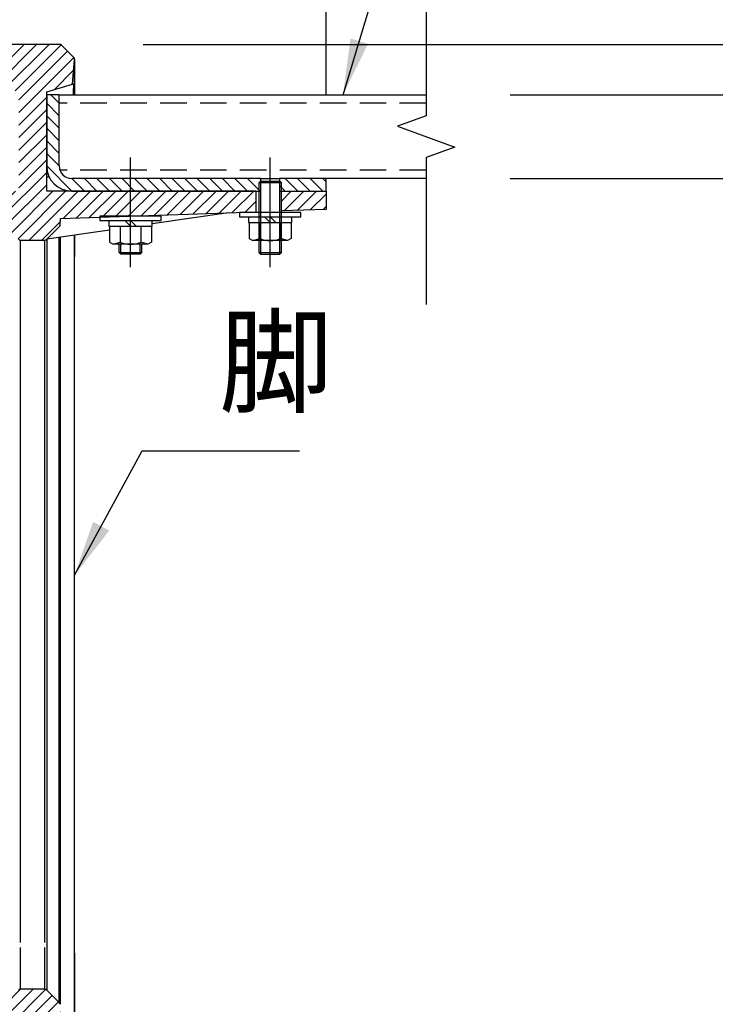
# Model space of a CAD drawing. Extents: x 0 to 8400, y 0 to 5940.
# Drawn here: x 5235 to 5733, y 1788 to 2492 of the extents above; entities that cross this region are included whole.
import ezdxf

# ---------------------------------------------------------------- set-up
doc = ezdxf.new("R2010")
doc.units = 0
doc.header["$LTSCALE"] = 6
doc.linetypes.add('CENTERX2', pattern=[101.6, 63.5, -12.7, 12.7, -12.7])
doc.linetypes.add('HIDDEN2', pattern=[4.7625, 3.175, -1.5875])
doc.layers.get('DEFPOINTS').update_dxf_attribs({"linetype": 'CONTINUOUS'})
for name, color, linetype in [('P001', 131, 'CONTINUOUS'), ('P003', 231, 'CONTINUOUS'), ('P005', 91, 'CONTINUOUS'), ('P006', 141, 'CONTINUOUS'), ('P901', 135, 'CONTINUOUS'), ('P903', 225, 'CONTINUOUS'), ('P905', 95, 'CONTINUOUS'), ('P_1CENTER', 2, 'CONTINUOUS'), ('P_2DIM', 6, 'CONTINUOUS'), ('P_3TEXT', 60, 'CONTINUOUS')]:
    doc.layers.add(name, color=color, linetype=linetype)
doc.styles.add('BIGFONT', font='simplex.shx', dxfattribs={"bigfont": 'bigfont.shx'})
doc.dimstyles.new('DIMBIGFONT$0', dxfattribs={"dimscale": 20, "dimtxt": 3, "dimasz": 2, "dimexe": 1.5, "dimexo": 3, "dimgap": 0.75, "dimtad": 1, "dimdec": 1, "dimdsep": 46, "dimtxsty": 'BIGFONT', "dimsah": 1, "dimcen": 0, "dimclrt": 230, "dimadec": 1, "dimazin": 2, "dimtfac": 0.6, "dimtdec": 1, "dimtofl": 0, "dimtmove": 2, "dimatfit": 3, "dimfxl": 0, "dimtvp": 1, "dimtolj": 1, "dimarcsym": 0})
doc.dimstyles.new('DIMBIGFONT$7', dxfattribs={"dimscale": 20, "dimtxt": 3, "dimasz": 2, "dimexe": 1.5, "dimexo": 3, "dimgap": 0.75, "dimtad": 1, "dimdec": 1, "dimdsep": 46, "dimtxsty": 'BIGFONT', "dimsah": 1, "dimcen": 0, "dimclrt": 230, "dimadec": 1, "dimazin": 2, "dimtfac": 0.6, "dimtdec": 1, "dimtofl": 0, "dimtmove": 0, "dimatfit": 3, "dimfxl": 0, "dimtvp": 1, "dimtolj": 1, "dimarcsym": 0})
pattern_1 = [(45, (-15721.0166, -9351.841), (-4.490128, 4.490128), [])]

# ---------------------------------------------------------------- blocks, each defined once
blk = doc.blocks.new('*D22')
at = {"layer": 'DEFPOINTS', "color": 0}
for p in [(5274.48, 2818.78), (5214.64, 2463.69), (5274.48, 2463.69)]:
    blk.add_point(p, dxfattribs=at)
at = {"layer": 'P_2DIM', "color": 0, "lineweight": -2}
for p, q in [((5214.64, 2523.69), (5214.64, 2848.78)), ((5274.48, 2523.69), (5274.48, 2848.78)), ((5174.64, 2818.78), (5134.64, 2818.78)), ((5314.48, 2818.78), (5354.48, 2818.78))]:
    blk.add_line(p, q, dxfattribs=at)
at = {"layer": 'P_2DIM', "color": 0}
for points in [[(5174.64, 2825.44), (5174.64, 2812.11), (5214.64, 2818.78)], [(5314.48, 2825.44), (5314.48, 2812.11), (5274.48, 2818.78)]]:
    blk.add_solid(points, dxfattribs=at)
at = {"layer": 'P_2DIM', "color": 230, "insert": (5244.56, 2901.28), "char_height": 60, "attachment_point": 5, "style": 'BIGFONT'}
blk.add_mtext('\\A1;30', dxfattribs=at)
blk = doc.blocks.new('*D23')
at = {"layer": 'DEFPOINTS', "color": 0}
for p in [(5034.56, 3018.78), (5034.56, 2378.61), (5454.56, 2378.61)]:
    blk.add_point(p, dxfattribs=at)
at = {"layer": 'P_2DIM', "color": 0, "lineweight": -2}
for p, q in [((5034.56, 2438.61), (5034.56, 3048.78)), ((5454.56, 2438.61), (5454.56, 3048.78)), ((5414.56, 3018.78), (5074.56, 3018.78))]:
    blk.add_line(p, q, dxfattribs=at)
at = {"layer": 'P_2DIM', "color": 0}
for points in [[(5074.56, 3025.44), (5074.56, 3012.11), (5034.56, 3018.78)], [(5414.56, 3025.44), (5414.56, 3012.11), (5454.56, 3018.78)]]:
    blk.add_solid(points, dxfattribs=at)
at = {"layer": 'P_2DIM', "color": 230, "insert": (5244.56, 3063.78), "char_height": 60, "attachment_point": 5, "style": 'BIGFONT'}
blk.add_mtext('\\A1;210', dxfattribs=at)
blk = doc.blocks.new('*D25')
at = {"layer": 'DEFPOINTS', "color": 0}
for p in [(5454.56, 2818.78), (5274.48, 2463.69), (5454.56, 2378.61)]:
    blk.add_point(p, dxfattribs=at)
at = {"layer": 'P_2DIM', "color": 0, "lineweight": -2}
for p, q in [((5274.48, 2523.69), (5274.48, 2848.78)), ((5454.56, 2438.61), (5454.56, 2848.78)), ((5314.48, 2818.78), (5414.56, 2818.78))]:
    blk.add_line(p, q, dxfattribs=at)
at = {"layer": 'P_2DIM', "color": 0}
for points in [[(5314.48, 2825.44), (5314.48, 2812.11), (5274.48, 2818.78)], [(5414.56, 2825.44), (5414.56, 2812.11), (5454.56, 2818.78)]]:
    blk.add_solid(points, dxfattribs=at)
at = {"layer": 'P_2DIM', "color": 230, "insert": (5364.52, 2863.78), "char_height": 60, "attachment_point": 5, "style": 'BIGFONT'}
blk.add_mtext('\\A1;90', dxfattribs=at)
blk = doc.blocks.new('*D28')
at = {"layer": 'DEFPOINTS', "color": 0}
for p in [(5263.73, 2474.61), (6250.66, 2474.61), (5650.66, 1649.61)]:
    blk.add_point(p, dxfattribs=at)
at = {"layer": 'P_2DIM', "color": 0, "lineweight": -2}
for p, q in [((5323.73, 2474.61), (6280.66, 2474.61)), ((6250.66, 1689.61), (6250.66, 2434.61)), ((5710.66, 1649.61), (6280.66, 1649.61))]:
    blk.add_line(p, q, dxfattribs=at)
at = {"layer": 'P_2DIM', "color": 0}
for points in [[(6244, 2434.61), (6257.33, 2434.61), (6250.66, 2474.61)], [(6244, 1689.61), (6257.33, 1689.61), (6250.66, 1649.61)]]:
    blk.add_solid(points, dxfattribs=at)
at = {"layer": 'P_2DIM', "color": 230, "insert": (6189.95, 2062.11), "char_height": 60, "attachment_point": 5, "rotation": 90, "style": 'BIGFONT'}
blk.add_mtext('\\A1;(413)', dxfattribs=at)
blk = doc.blocks.new('*D29')
at = {"layer": 'DEFPOINTS', "color": 0}
for p in [(5263.73, 2474.61), (6084, 2474.61), (5526.28, 2438.61)]:
    blk.add_point(p, dxfattribs=at)
at = {"layer": 'P_2DIM', "color": 0, "lineweight": -2}
for p, q in [((6084, 2514.61), (6084, 2554.61)), ((5323.73, 2474.61), (6114, 2474.61)), ((5586.28, 2438.61), (6114, 2438.61)), ((6084, 2398.61), (6084, 2358.61))]:
    blk.add_line(p, q, dxfattribs=at)
at = {"layer": 'P_2DIM', "color": 0}
for points in [[(6077.33, 2514.61), (6090.66, 2514.61), (6084, 2474.61)], [(6077.33, 2398.61), (6090.66, 2398.61), (6084, 2438.61)]]:
    blk.add_solid(points, dxfattribs=at)
at = {"layer": 'P_2DIM', "color": 230, "insert": (6030.42, 2538.66), "char_height": 60, "attachment_point": 5, "rotation": 90, "style": 'BIGFONT'}
blk.add_mtext('\\A1;18', dxfattribs=at)
blk = doc.blocks.new('M8NUT+BANE+HIRA')
at = {"layer": 'P006'}
for p, q in [((-11, 0), (-11, -1.6)), ((11, 0), (-11, 0)), ((11, -1.6), (11, 0)), ((-11, -1.6), (11, -1.6)), ((-7.7, -1.6), (-7.7, -3.6)), ((-2, -1.6), (0, -3.6)), ((0, -1.6), (2, -3.6)), ((7.7, -3.6), (7.7, -1.6)), ((-7.7, -3.6), (7.7, -3.6)), ((-7.5, -3.6), (-7.5, -9.38)), ((-3.75, -3.6), (-3.75, -9.38)), ((3.75, -3.6), (3.75, -9.38)), ((7.5, -3.6), (7.5, -9.38)), ((-7.5, -9.38), (-6.25, -10.1)), ((-6.25, -10.1), (-3.75, -9.38)), ((-6.25, -10.1), (-3.75, -9.38)), ((6.25, -10.1), (-6.25, -10.1)), ((6.25, -10.1), (3.75, -9.38)), ((7.5, -9.38), (6.25, -10.1))]:
    blk.add_line(p, q, dxfattribs=at)
blk.add_arc((0, 0), 10.1, 248.2132, 291.7868, dxfattribs=at)
blk = doc.blocks.new('*D30')
at = {"layer": 'DEFPOINTS', "color": 0}
for p in [(5526.28, 2438.61), (6084, 2438.61), (5650.66, 1649.61)]:
    blk.add_point(p, dxfattribs=at)
at = {"layer": 'P_2DIM', "color": 0, "lineweight": -2}
for p, q in [((5586.28, 2438.61), (6114, 2438.61)), ((6084, 1689.61), (6084, 2398.61)), ((5710.66, 1649.61), (6114, 1649.61))]:
    blk.add_line(p, q, dxfattribs=at)
at = {"layer": 'P_2DIM', "color": 0}
for points in [[(6077.33, 2398.61), (6090.66, 2398.61), (6084, 2438.61)], [(6077.33, 1689.61), (6090.66, 1689.61), (6084, 1649.61)]]:
    blk.add_solid(points, dxfattribs=at)
at = {"layer": 'P_2DIM', "color": 230, "insert": (6023.28, 2044.11), "char_height": 60, "attachment_point": 5, "rotation": 90, "style": 'BIGFONT'}
blk.add_mtext('\\A1;(395)', dxfattribs=at)
blk = doc.blocks.new('*D31')
at = {"layer": 'DEFPOINTS', "color": 0}
for p in [(5526.28, 2438.61), (5917.33, 2438.61), (5526.28, 2378.61)]:
    blk.add_point(p, dxfattribs=at)
at = {"layer": 'P_2DIM', "color": 0, "lineweight": -2}
for p, q in [((5917.33, 2478.61), (5917.33, 2518.61)), ((5586.28, 2438.61), (5947.33, 2438.61)), ((5586.28, 2378.61), (5947.33, 2378.61)), ((5917.33, 2338.61), (5917.33, 2298.61))]:
    blk.add_line(p, q, dxfattribs=at)
at = {"layer": 'P_2DIM', "color": 0}
for points in [[(5910.66, 2478.61), (5924, 2478.61), (5917.33, 2438.61)], [(5910.66, 2338.61), (5924, 2338.61), (5917.33, 2378.61)]]:
    blk.add_solid(points, dxfattribs=at)
at = {"layer": 'P_2DIM', "color": 230, "insert": (5868.03, 2305.69), "char_height": 60, "attachment_point": 5, "rotation": 90, "style": 'BIGFONT'}
blk.add_mtext('\\A1;30', dxfattribs=at)

msp = doc.modelspace()

# ---------------------------------------------------------------- hatches: boundary and pattern name
at = {"layer": 'P901'}
h = msp.add_hatch(dxfattribs=at)
h.set_pattern_fill('ANSI31', color=256, scale=2, style=0)
h.set_pattern_definition(pattern_1)
edge = h.paths.add_edge_path()
edge.add_line((5215.22, 1667.95), (5223.97, 1659.2))
edge.add_ellipse((5225.39, 1660.61), major_axis=(0, -2), ratio=1, start_angle=315, end_angle=360)
edge.add_line((5225.39, 1658.61), (5263.73, 1658.61))
edge.add_ellipse((5263.73, 1660.61), major_axis=(0, -2), ratio=1, start_angle=0, end_angle=45)
edge.add_line((5265.14, 1659.2), (5273.9, 1667.95))
edge.add_ellipse((5272.49, 1669.37), major_axis=(1.99, 0.17), ratio=1, start_angle=310, end_angle=360)
edge.add_line((5274.48, 1669.54), (5264.12, 1787.89))
edge.add_ellipse((5262.13, 1787.71), major_axis=(1.99, 0.17), ratio=1, start_angle=0, end_angle=40)
edge.add_line((5263.55, 1789.13), (5254.65, 1798.03))
edge.add_ellipse((5253.23, 1796.61), major_axis=(1.41, 1.41), ratio=1, start_angle=0, end_angle=45)
edge.add_line((5253.23, 1798.61), (5235.89, 1798.61))
edge.add_ellipse((5235.89, 1796.61), major_axis=(-1.41, 1.41), ratio=1, start_angle=315, end_angle=360)
edge.add_line((5234.47, 1798.03), (5225.57, 1789.13))
edge.add_ellipse((5226.99, 1787.71), major_axis=(-1.99, 0.17), ratio=1, start_angle=320, end_angle=360)
edge.add_line((5224.99, 1787.89), (5214.64, 1669.54))
edge.add_ellipse((5216.63, 1669.37), major_axis=(-1.99, 0.17), ratio=1, start_angle=0, end_angle=50)
edge = h.paths.add_edge_path()
edge.add_line((5223.97, 2474.03), (5215.22, 2465.27))
edge.add_ellipse((5216.63, 2463.86), major_axis=(-1.41, 1.41), ratio=1, start_angle=0, end_angle=50)
edge.add_line((5214.64, 2463.69), (5216.18, 2446.13))
edge.add_line((5216.18, 2446.13), (5234.56, 2440.61))
edge.add_line((5234.56, 2440.61), (5234.56, 2438.61))
edge.add_line((5234.56, 2438.61), (5234.56, 2387.61))
edge.add_line((5234.56, 2387.61), (5234.56, 2369.61))
edge.add_line((5234.56, 2369.61), (5216.56, 2369.61))
edge.add_line((5216.56, 2369.61), (5084.56, 2369.61))
edge.add_line((5084.56, 2369.61), (5084.56, 2355.21))
edge.add_line((5084.56, 2355.21), (5084.56, 2354.85))
edge.add_line((5084.56, 2354.85), (5096.56, 2354.43))
edge.add_line((5096.56, 2354.43), (5224.59, 2349.96))
edge.add_line((5224.59, 2349.96), (5224.99, 2345.34))
edge.add_ellipse((5226.99, 2345.51), major_axis=(-1.41, -1.41), ratio=1, start_angle=320, end_angle=360)
edge.add_line((5225.57, 2344.1), (5234.47, 2335.2))
edge.add_ellipse((5235.89, 2336.61), major_axis=(0, -2), ratio=1, start_angle=315, end_angle=360)
edge.add_line((5235.89, 2334.61), (5253.23, 2334.61))
edge.add_ellipse((5253.23, 2336.61), major_axis=(0, -2), ratio=1, start_angle=0, end_angle=45)
edge.add_line((5254.65, 2335.2), (5263.55, 2344.1))
edge.add_ellipse((5262.13, 2345.51), major_axis=(1.41, -1.41), ratio=1, start_angle=0, end_angle=40)
edge.add_line((5264.12, 2345.34), (5264.53, 2349.96))
edge.add_line((5264.53, 2349.96), (5392.56, 2354.43))
edge.add_line((5392.56, 2354.43), (5404.56, 2354.85))
edge.add_line((5404.56, 2354.85), (5404.56, 2355.21))
edge.add_line((5404.56, 2355.21), (5404.56, 2369.61))
edge.add_line((5404.56, 2369.61), (5272.56, 2369.61))
edge.add_line((5272.56, 2369.61), (5254.56, 2369.61))
edge.add_line((5254.56, 2369.61), (5254.56, 2387.61))
edge.add_line((5254.56, 2387.61), (5254.56, 2438.61))
edge.add_line((5254.56, 2438.61), (5254.56, 2440.61))
edge.add_line((5254.56, 2440.61), (5272.94, 2446.13))
edge.add_line((5272.94, 2446.13), (5274.48, 2463.69))
edge.add_ellipse((5272.49, 2463.86), major_axis=(1.41, 1.41), ratio=1, start_angle=310, end_angle=360)
edge.add_line((5273.9, 2465.27), (5265.14, 2474.03))
edge.add_ellipse((5263.73, 2472.61), major_axis=(1.41, 1.41), ratio=1, start_angle=0, end_angle=45)
edge.add_line((5263.73, 2474.61), (5225.39, 2474.61))
edge.add_ellipse((5225.39, 2472.61), major_axis=(-1.41, 1.41), ratio=1, start_angle=315, end_angle=360)
h = msp.add_hatch(dxfattribs=at)
h.set_pattern_fill('ANSI31', color=256, scale=2, style=0)
h.set_pattern_definition(pattern_1)
h.paths.add_polyline_path([(5422.56, 2369.61), (5422.56, 2355.48), (5454.56, 2356.6), (5454.56, 2369.61)])
at = {"layer": 'P905'}
h = msp.add_hatch(dxfattribs=at)
h.set_pattern_fill('ANSI31', color=256, scale=2, angle=90, style=0)
h.set_pattern_definition([(135, (-15721.0166, -9351.841), (-4.490128, -4.490128), [])])
h.paths.add_polyline_path([(5421.21, 2378.61), (5421.21, 2376.61), (5421.21, 2369.61), (5422.56, 2369.61), (5454.56, 2369.61), (5454.56, 2378.61)])
edge = h.paths.add_edge_path()
edge.add_line((5263.56, 2387.61), (5263.56, 2438.61))
edge.add_line((5263.56, 2438.61), (5254.56, 2438.61))
edge.add_line((5254.56, 2438.61), (5254.56, 2387.61))
edge.add_ellipse((5272.56, 2387.61), major_axis=(-18, 0), ratio=1, start_angle=0, end_angle=90)
edge.add_line((5272.56, 2369.61), (5404.56, 2369.61))
edge.add_line((5404.56, 2369.61), (5406.56, 2369.61))
edge.add_line((5406.56, 2369.61), (5407.91, 2369.61))
edge.add_line((5407.91, 2369.61), (5407.91, 2376.61))
edge.add_line((5407.91, 2376.61), (5407.91, 2378.61))
edge.add_line((5407.91, 2378.61), (5272.56, 2378.61))
edge.add_ellipse((5272.56, 2387.61), major_axis=(0, -9), ratio=1, start_angle=270, end_angle=360, ccw=False)

# ---------------------------------------------------------------- linework, layer by layer
at = {"layer": 'P001'}
for p, q in [((5263.73, 2474.61), (5225.39, 2474.61)), ((5265.14, 2474.03), (5273.9, 2465.27)), ((5272.94, 2446.13), (5274.48, 2463.69)), ((5254.56, 2440.61), (5272.94, 2446.13)), ((5254.56, 2369.61), (5254.56, 2440.61)), ((5256.43, 2379.61), (5254.56, 2379.61)), ((5404.56, 2369.61), (5254.56, 2369.61)), ((5404.56, 2354.85), (5404.56, 2369.61)), ((5421.21, 2369.61), (5454.56, 2369.61)), ((5454.56, 2369.61), (5454.56, 2356.6)), ((5264.53, 2349.96), (5404.56, 2354.85)), ((5384.65, 2354.16), (5329.96, 2346.18)), ((5454.56, 2356.6), (5422.56, 2355.48)), ((5264.12, 2345.34), (5264.53, 2349.96)), ((5263.55, 2344.1), (5254.65, 2335.2)), ((5299.55, 2341.75), (5254.65, 2335.2)), ((5235.89, 2334.61), (5253.23, 2334.61)), ((5274.49, 1824.55), (5274.49, 2322.64)), ((5253.23, 1798.61), (5235.89, 1798.61)), ((5263.55, 1789.13), (5254.65, 1798.03))]:
    msp.add_line(p, q, dxfattribs=at)
for centre, start, end in [((5263.73, 2472.61), 45, 90), ((5272.49, 2463.86), 355, 45), ((5262.13, 2345.51), 315, 355), ((5235.89, 2336.61), 225, 270), ((5253.23, 2336.61), 270, 315), ((5235.89, 1796.61), 90, 135), ((5253.23, 1796.61), 45, 90), ((5262.13, 1787.71), 5, 45)]:
    msp.add_arc(centre, 2, start, end, dxfattribs=at)
for points, knots in [([(5274.49, 2463.86), (5274.49, 2463.81), (5274.49, 2463.81), (5274.49, 2463.02), (5274.49, 2459.5), (5274.49, 2449.56), (5274.49, 2444.56), (5274.49, 2438.61)], [0, 0, 0, 0, 0.331586, 0.331586, 2.882905, 2.882905, 4.525036, 4.525036, 4.525036, 4.525036]), ([(5272.94, 2446.13), (5272.94, 2446.13), (5273, 2446.15), (5273.23, 2446.22), (5273.41, 2446.27), (5273.63, 2446.34)], [-2.33154, -2.33154, -2.33154, -2.33154, -1.164593, -1.164593, -0.000001, -0.000001, -0.000001, -0.000001]), ([(5273.63, 2446.34), (5273.67, 2446.35), (5273.69, 2446.18), (5273.71, 2445.51), (5273.71, 2445.03), (5273.68, 2443.7), (5273.65, 2442.8), (5273.55, 2440.81), (5273.5, 2439.76), (5273.43, 2438.61)], [-1.2348248, -1.2348248, -1.2348248, -1.2348248, -1.0309699, -1.0309699, -0.8386151, -0.8386151, -0.6178292, -0.6178292, -0.4193223, -0.4193223, -0.4193223, -0.4193223]), ([(5268.16, 2370.16), (5268.14, 2370.02), (5268.13, 2369.88), (5268.1, 2369.71), (5268.1, 2369.66), (5268.09, 2369.61)], [-0.58445366, -0.58445366, -0.58445366, -0.58445366, -0.55550543, -0.55550543, -0.54551529, -0.54551529, -0.54551529, -0.54551529]), ([(5274.49, 1824.55), (5274.49, 1808.21), (5274.49, 1791.27), (5274.49, 1760.66), (5274.49, 1746.43), (5274.49, 1721), (5274.49, 1709.47), (5274.49, 1690.58), (5274.49, 1682.98), (5274.49, 1676.51), (5274.49, 1675.36), (5274.49, 1671.33), (5274.49, 1669.67), (5274.49, 1669.37), (5274.49, 1669.37), (5274.49, 1669.35)], [0, 0, 0, 0, 2.467435, 2.467435, 4.729193, 4.729193, 6.992138, 6.992138, 9.25606, 9.25606, 9.822427, 9.822427, 11.532542, 11.532542, 11.695343, 11.695343, 11.695343, 11.695343])]:
    msp.add_open_spline(points, degree=3, knots=knots, dxfattribs=at)
for points in [[(5274.49, 2338.09), (5274.49, 2332.99), (5274.49, 2327.83), (5274.49, 2322.64)], [(5263.55, 1789.13), (5263.55, 1789.13), (5263.55, 1789.13), (5263.55, 1789.13)]]:
    msp.add_open_spline(points, degree=3, dxfattribs=at)
at = {"layer": 'P003'}
for p, q in [((5263.56, 2438.61), (5526.28, 2438.61)), ((5526.28, 2378.61), (5454.56, 2378.61))]:
    msp.add_line(p, q, dxfattribs=at)
at = {"layer": 'P005'}
for p, q in [((5254.56, 2438.61), (5254.56, 2387.61)), ((5263.56, 2438.61), (5254.56, 2438.61)), ((5263.56, 2387.61), (5263.56, 2438.61)), ((5407.91, 2378.61), (5272.56, 2378.61)), ((5407.56, 2376.61), (5406.56, 2375.61)), ((5406.56, 2375.61), (5406.56, 2325.61)), ((5422.56, 2375.61), (5406.56, 2375.61)), ((5407.56, 2376.61), (5407.56, 2324.61)), ((5421.56, 2376.61), (5407.56, 2376.61)), ((5407.91, 2369.61), (5407.91, 2378.61)), ((5407.91, 2378.61), (5421.21, 2378.61)), ((5454.56, 2378.61), (5421.21, 2378.61)), ((5421.21, 2378.61), (5421.21, 2369.61)), ((5421.56, 2324.61), (5421.56, 2376.61)), ((5422.56, 2375.61), (5421.56, 2376.61)), ((5422.56, 2325.61), (5422.56, 2375.61)), ((5454.56, 2369.61), (5454.56, 2378.61)), ((5272.56, 2369.61), (5407.91, 2369.61)), ((5421.21, 2369.61), (5454.56, 2369.61)), ((5306.56, 2325.61), (5306.56, 2331.61)), ((5307.56, 2324.61), (5307.56, 2331.61)), ((5321.56, 2324.61), (5321.56, 2331.61)), ((5322.56, 2325.61), (5322.56, 2331.61)), ((5307.56, 2324.61), (5306.56, 2325.61)), ((5306.56, 2325.61), (5322.56, 2325.61)), ((5321.56, 2324.61), (5307.56, 2324.61)), ((5321.56, 2324.61), (5322.56, 2325.61)), ((5406.56, 2325.61), (5407.56, 2324.61)), ((5406.56, 2325.61), (5422.56, 2325.61)), ((5407.56, 2324.61), (5421.56, 2324.61)), ((5421.56, 2324.61), (5422.56, 2325.61))]:
    msp.add_line(p, q, dxfattribs=at)
for radius in [18, 9]:
    msp.add_arc((5272.56, 2387.61), radius, 180, 270, dxfattribs=at)
at = {"layer": 'P901'}
for p, q in [((5274.48, 1824.53), (5274.48, 2322.62)), ((5235.89, 1832.01), (5235.89, 2308.01)), ((5253.23, 1832.01), (5253.23, 2308.01)), ((5254.65, 2308.08), (5254.65, 1832.08))]:
    msp.add_line(p, q, dxfattribs=at)
msp.add_arc((5262.13, 1787.72), 2, 4.99984, 44.99982, dxfattribs=at)
for points, knots in [([(5274.48, 2438.61), (5274.48, 2439.24), (5274.48, 2439.86), (5274.48, 2440.47), (5274.48, 2441.73), (5274.48, 2442.95), (5274.48, 2444.12), (5274.48, 2445.28), (5274.48, 2446.4), (5274.48, 2447.46), (5274.48, 2449.58), (5274.48, 2451.5), (5274.48, 2453.21), (5274.48, 2456.64), (5274.48, 2459.25), (5274.48, 2461.03), (5274.48, 2462.69), (5274.48, 2463.57), (5274.48, 2463.67), (5274.48, 2463.68), (5274.48, 2463.69), (5274.48, 2463.69)], [0.07065303, 0.07065303, 0.07065303, 0.07065303, 0.07239791, 0.07239791, 0.07239791, 0.0760178, 0.0760178, 0.0760178, 0.0796377, 0.0796377, 0.0796377, 0.08687749, 0.08687749, 0.08687749, 0.10135707, 0.10135707, 0.10135707, 0.11492441, 0.11492441, 0.11492441, 0.11583666, 0.11583666, 0.11583666, 0.11583666]), ([(5235.89, 2308.01), (5235.89, 2308.92), (5235.89, 2309.83), (5235.89, 2310.73), (5235.89, 2311.63), (5235.89, 2312.52), (5235.88, 2313.39), (5235.88, 2315.13), (5235.88, 2316.8), (5235.88, 2318.42), (5235.88, 2319.23), (5235.88, 2320.02), (5235.89, 2320.79), (5235.89, 2321.57), (5235.89, 2322.31), (5235.89, 2323.03), (5235.89, 2324.46), (5235.89, 2325.79), (5235.89, 2327), (5235.89, 2327.61), (5235.89, 2328.19), (5235.89, 2328.73), (5235.89, 2329.28), (5235.89, 2329.78), (5235.89, 2330.25), (5235.89, 2331.19), (5235.89, 2331.99), (5235.88, 2332.65), (5235.88, 2332.97), (5235.88, 2333.26), (5235.88, 2333.51), (5235.88, 2333.75), (5235.88, 2333.95), (5235.89, 2334.12), (5235.89, 2334.45), (5235.89, 2334.61), (5235.89, 2334.61)], [0, 0, 0, 0, 0.0013765, 0.0013765, 0.0013765, 0.00275299, 0.00275299, 0.00275299, 0.00550599, 0.00550599, 0.00550599, 0.00688248, 0.00688248, 0.00688248, 0.00825898, 0.00825898, 0.00825898, 0.01101197, 0.01101197, 0.01101197, 0.01238847, 0.01238847, 0.01238847, 0.01376497, 0.01376497, 0.01376497, 0.01651796, 0.01651796, 0.01651796, 0.01789446, 0.01789446, 0.01789446, 0.01927095, 0.01927095, 0.01927095, 0.02202395, 0.02202395, 0.02202395, 0.02202395]), ([(5253.23, 2308.01), (5253.23, 2308.92), (5253.23, 2309.83), (5253.23, 2310.73), (5253.23, 2311.63), (5253.23, 2312.52), (5253.23, 2313.39), (5253.23, 2315.13), (5253.23, 2316.8), (5253.23, 2318.42), (5253.23, 2319.23), (5253.23, 2320.02), (5253.23, 2320.79), (5253.23, 2321.57), (5253.23, 2322.31), (5253.23, 2323.03), (5253.23, 2324.46), (5253.23, 2325.79), (5253.23, 2327), (5253.23, 2327.61), (5253.23, 2328.19), (5253.23, 2328.73), (5253.23, 2329.28), (5253.23, 2329.78), (5253.23, 2330.25), (5253.23, 2331.19), (5253.23, 2331.99), (5253.23, 2332.65), (5253.23, 2332.97), (5253.23, 2333.26), (5253.23, 2333.51), (5253.23, 2333.75), (5253.23, 2333.95), (5253.23, 2334.12), (5253.23, 2334.45), (5253.23, 2334.61), (5253.23, 2334.61)], [0, 0, 0, 0, 0.0013765, 0.0013765, 0.0013765, 0.00275299, 0.00275299, 0.00275299, 0.00550599, 0.00550599, 0.00550599, 0.00688248, 0.00688248, 0.00688248, 0.00825898, 0.00825898, 0.00825898, 0.01101197, 0.01101197, 0.01101197, 0.01238847, 0.01238847, 0.01238847, 0.01376497, 0.01376497, 0.01376497, 0.01651796, 0.01651796, 0.01651796, 0.01789446, 0.01789446, 0.01789446, 0.01927095, 0.01927095, 0.01927095, 0.02202395, 0.02202395, 0.02202395, 0.02202395]), ([(5254.65, 2335.2), (5254.65, 2335.2), (5254.65, 2335.2), (5254.65, 2335.19), (5254.65, 2335.18), (5254.65, 2335.15), (5254.65, 2335.11), (5254.65, 2334.99), (5254.65, 2334.86), (5254.65, 2334.53), (5254.65, 2334.32), (5254.65, 2333.82), (5254.65, 2333.52), (5254.65, 2332.53), (5254.65, 2331.71), (5254.65, 2330.27), (5254.65, 2329.76), (5254.65, 2328.65), (5254.65, 2328.06), (5254.65, 2326.2), (5254.65, 2324.85), (5254.65, 2322.65), (5254.65, 2321.9), (5254.65, 2320.32), (5254.65, 2319.51), (5254.65, 2317.04), (5254.65, 2315.33), (5254.65, 2312.67), (5254.65, 2311.76), (5254.65, 2310.39), (5254.65, 2309.93), (5254.65, 2309.24), (5254.65, 2309.01), (5254.65, 2308.54), (5254.65, 2308.31), (5254.65, 2308.08)], [-0.00000006, -0.00000006, -0.00000006, -0.00000006, 0.0003463, 0.0003463, 0.00069267, 0.00069267, 0.0013854, 0.0013854, 0.00277086, 0.00277086, 0.00415632, 0.00415632, 0.00554178, 0.00554178, 0.0083127, 0.0083127, 0.00969816, 0.00969816, 0.01108361, 0.01108361, 0.01385453, 0.01385453, 0.01523999, 0.01523999, 0.01662545, 0.01662545, 0.01939637, 0.01939637, 0.02078183, 0.02078183, 0.02147456, 0.02147456, 0.02182092, 0.02182092, 0.02216729, 0.02216729, 0.02216729, 0.02216729]), ([(5263.55, 2309.08), (5263.55, 2311.48), (5263.55, 2313.87), (5263.55, 2316.16), (5263.55, 2318.45), (5263.55, 2320.66), (5263.55, 2322.78), (5263.55, 2323.85), (5263.55, 2324.89), (5263.55, 2325.91), (5263.54, 2326.92), (5263.54, 2327.9), (5263.54, 2328.85), (5263.54, 2330.73), (5263.54, 2332.48), (5263.54, 2334.08), (5263.54, 2334.87), (5263.54, 2335.64), (5263.54, 2336.36), (5263.54, 2336.4), (5263.54, 2336.45), (5263.54, 2336.5)], [-0.00000006, -0.00000006, -0.00000006, -0.00000006, 0.0036231, 0.0036231, 0.0036231, 0.00724662, 0.00724662, 0.00724662, 0.0090583, 0.0090583, 0.0090583, 0.01086997, 0.01086997, 0.01086997, 0.01449332, 0.01449332, 0.01449332, 0.01630494, 0.01630494, 0.01630494, 0.01642569, 0.01642569, 0.01642569, 0.01642569]), ([(5264.12, 2336.58), (5264.12, 2336.07), (5264.12, 2335.55), (5264.12, 2335), (5264.12, 2333.36), (5264.12, 2331.56), (5264.12, 2329.61), (5264.12, 2328.64), (5264.12, 2327.63), (5264.12, 2326.58), (5264.12, 2325.53), (5264.12, 2324.45), (5264.12, 2323.35), (5264.12, 2321.16), (5264.12, 2318.88), (5264.12, 2316.52), (5264.12, 2315.34), (5264.12, 2314.13), (5264.12, 2312.91), (5264.12, 2312), (5264.12, 2311.08), (5264.12, 2310.15), (5264.12, 2309.84), (5264.12, 2309.53), (5264.12, 2309.22)], [0.01354446, 0.01354446, 0.01354446, 0.01354446, 0.01475963, 0.01475963, 0.01475963, 0.01844965, 0.01844965, 0.01844965, 0.02029463, 0.02029463, 0.02029463, 0.02213965, 0.02213965, 0.02213965, 0.02582952, 0.02582952, 0.02582952, 0.02767451, 0.02767451, 0.02767451, 0.02905824, 0.02905824, 0.02905824, 0.02951948, 0.02951948, 0.02951948, 0.02951948]), ([(5263.55, 1832.95), (5263.55, 1834.19), (5263.55, 1835.43), (5263.55, 1845.35), (5263.55, 1863.95), (5263.55, 1902.39), (5263.55, 1971.83), (5263.55, 2110.7), (5263.55, 2229.73), (5263.55, 2309.08)], [0, 0, 0, 0, 0.0018719, 0.0018719, 0.0149753, 0.0299506, 0.0599013, 0.1198026, 0.2396051, 0.2396051, 0.2396051, 0.2396051]), ([(5264.12, 2309.22), (5264.12, 2151.75), (5264.12, 1994.28), (5264.12, 1836.81), (5264.12, 1836.19), (5264.12, 1835.57), (5264.12, 1834.95), (5264.12, 1834.64), (5264.12, 1834.33), (5264.12, 1834.02), (5264.12, 1833.71), (5264.12, 1833.4), (5264.12, 1833.09)], [0, 0, 0, 0, 0.2377355, 0.2377355, 0.2377355, 0.2386715, 0.2386715, 0.2386715, 0.2391395, 0.2391395, 0.2391395, 0.2396075, 0.2396075, 0.2396075, 0.2396075]), ([(5254.65, 1832.08), (5254.65, 1831.81), (5254.65, 1831.54), (5254.65, 1831), (5254.65, 1830.73), (5254.65, 1829.93), (5254.65, 1829.39), (5254.65, 1827.79), (5254.65, 1826.72), (5254.65, 1824.59), (5254.65, 1823.53), (5254.65, 1821.42), (5254.65, 1820.37), (5254.65, 1817.3), (5254.65, 1815.34), (5254.65, 1812.54), (5254.65, 1811.62), (5254.65, 1809.88), (5254.65, 1809.04), (5254.65, 1807.45), (5254.65, 1806.69), (5254.65, 1805.25), (5254.65, 1804.56), (5254.65, 1802.65), (5254.65, 1801.58), (5254.65, 1800.27), (5254.65, 1799.88), (5254.65, 1799.21), (5254.65, 1798.93), (5254.65, 1798.48), (5254.65, 1798.31), (5254.65, 1798.14), (5254.65, 1798.1), (5254.65, 1798.06), (5254.65, 1798.05), (5254.65, 1798.03), (5254.65, 1798.03), (5254.65, 1798.03)], [-0.00000006, -0.00000006, -0.00000006, -0.00000006, 0.00040046, 0.00040046, 0.00080098, 0.00080098, 0.00160202, 0.00160202, 0.0032041, 0.0032041, 0.00480619, 0.00480619, 0.00640827, 0.00640827, 0.00961243, 0.00961243, 0.01121452, 0.01121452, 0.0128166, 0.0128166, 0.01441868, 0.01441868, 0.01602076, 0.01602076, 0.01922493, 0.01922493, 0.02082701, 0.02082701, 0.02242909, 0.02242909, 0.02403117, 0.02403117, 0.02483222, 0.02483222, 0.02523274, 0.02523274, 0.02563326, 0.02563326, 0.02563326, 0.02563326]), ([(5263.55, 1789.13), (5263.54, 1789.14), (5263.55, 1789.44), (5263.54, 1790.02), (5263.54, 1790.31), (5263.54, 1790.68), (5263.54, 1791.11), (5263.54, 1791.55), (5263.54, 1792.05), (5263.54, 1792.62), (5263.54, 1793.75), (5263.54, 1795.13), (5263.54, 1796.77), (5263.54, 1797.18), (5263.54, 1797.6), (5263.54, 1798.04), (5263.54, 1798.48), (5263.54, 1798.93), (5263.54, 1799.4), (5263.54, 1800.33), (5263.54, 1801.3), (5263.54, 1802.33), (5263.54, 1803.35), (5263.54, 1804.42), (5263.54, 1805.55), (5263.54, 1806.67), (5263.54, 1807.84), (5263.54, 1809.04), (5263.54, 1811.45), (5263.54, 1813.96), (5263.54, 1816.59), (5263.54, 1817.24), (5263.54, 1817.91), (5263.54, 1818.58), (5263.54, 1819.25), (5263.54, 1819.93), (5263.54, 1820.61), (5263.54, 1821.97), (5263.54, 1823.33), (5263.54, 1824.7), (5263.55, 1827.43), (5263.54, 1830.19), (5263.55, 1832.95)], [0, 0, 0, 0, 0.00412275, 0.00412275, 0.00412275, 0.00618433, 0.00618433, 0.00618433, 0.00824576, 0.00824576, 0.00824576, 0.01236866, 0.01236866, 0.01236866, 0.01339935, 0.01339935, 0.01339935, 0.01443011, 0.01443011, 0.01443011, 0.01649153, 0.01649153, 0.01649153, 0.01855278, 0.01855278, 0.01855278, 0.02061436, 0.02061436, 0.02061436, 0.02473732, 0.02473732, 0.02473732, 0.02576789, 0.02576789, 0.02576789, 0.02679864, 0.02679864, 0.02679864, 0.02886021, 0.02886021, 0.02886021, 0.0329831, 0.0329831, 0.0329831, 0.0329831]), ([(5264.12, 1833.09), (5264.12, 1832.91), (5264.12, 1832.73), (5264.12, 1832.38), (5264.12, 1831.84), (5264.12, 1831.31), (5264.12, 1830.24), (5264.12, 1829.53), (5264.12, 1827.4), (5264.12, 1825.98), (5264.12, 1823.16), (5264.12, 1821.75), (5264.12, 1819.65), (5264.12, 1818.95), (5264.12, 1817.57), (5264.12, 1816.88), (5264.12, 1813.5), (5264.12, 1810.9), (5264.12, 1807.18), (5264.12, 1805.97), (5264.12, 1803.65), (5264.12, 1802.55), (5264.12, 1800.43), (5264.12, 1799.43), (5264.12, 1797.99), (5264.12, 1797.52), (5264.12, 1796.62), (5264.12, 1796.18), (5264.12, 1794.07), (5264.12, 1792.64), (5264.12, 1790.89), (5264.12, 1790.37), (5264.12, 1789.48), (5264.12, 1789.11), (5264.12, 1788.51), (5264.12, 1788.28), (5264.12, 1788.05), (5264.12, 1787.99), (5264.12, 1787.93), (5264.12, 1787.91), (5264.12, 1787.9), (5264.12, 1787.89), (5264.12, 1787.89), (5264.12, 1787.89)], [-0.00000006, -0.00000006, -0.00000006, -0.00000006, 0.00026558, 0.00026558, 0.00053123, 0.00106251, 0.00106251, 0.00212509, 0.00212509, 0.00425023, 0.00425023, 0.00637538, 0.00637538, 0.00743795, 0.00743795, 0.00850053, 0.00850053, 0.01275082, 0.01275082, 0.01487597, 0.01487597, 0.01700111, 0.01700111, 0.01912626, 0.01912626, 0.02018883, 0.02018883, 0.02125141, 0.02125141, 0.0255017, 0.0255017, 0.02762685, 0.02762685, 0.02975199, 0.02975199, 0.03187714, 0.03187714, 0.03293971, 0.03293971, 0.033471, 0.03373664, 0.03373664, 0.03400229, 0.03400229, 0.03400229, 0.03400229]), ([(5235.89, 1798.61), (5235.89, 1798.61), (5235.89, 1798.81), (5235.88, 1799.19), (5235.88, 1799.22), (5235.88, 1799.25), (5235.88, 1799.28), (5235.88, 1799.45), (5235.88, 1799.66), (5235.88, 1799.9), (5235.88, 1799.97), (5235.88, 1800.03), (5235.88, 1800.1), (5235.88, 1800.34), (5235.88, 1800.61), (5235.88, 1800.9), (5235.88, 1801.01), (5235.88, 1801.12), (5235.88, 1801.24), (5235.88, 1801.92), (5235.88, 1802.73), (5235.89, 1803.67), (5235.89, 1803.9), (5235.89, 1804.15), (5235.89, 1804.4), (5235.89, 1804.73), (5235.89, 1805.07), (5235.89, 1805.43), (5235.89, 1805.75), (5235.89, 1806.07), (5235.89, 1806.4), (5235.89, 1806.73), (5235.89, 1807.07), (5235.89, 1807.41), (5235.89, 1807.81), (5235.89, 1808.22), (5235.89, 1808.64), (5235.89, 1809.42), (5235.89, 1810.24), (5235.89, 1811.09), (5235.89, 1811.37), (5235.89, 1811.66), (5235.89, 1811.95), (5235.89, 1812.54), (5235.89, 1813.15), (5235.89, 1813.76), (5235.89, 1814), (5235.89, 1814.24), (5235.89, 1814.49), (5235.88, 1815.35), (5235.88, 1816.24), (5235.88, 1817.14), (5235.88, 1817.92), (5235.88, 1818.71), (5235.88, 1819.52), (5235.88, 1819.65), (5235.88, 1819.78), (5235.88, 1819.9), (5235.88, 1820.78), (5235.88, 1821.68), (5235.88, 1822.59), (5235.88, 1822.65), (5235.88, 1822.71), (5235.88, 1822.77), (5235.88, 1823.75), (5235.88, 1824.73), (5235.88, 1825.71), (5235.89, 1826.68), (5235.89, 1827.64), (5235.89, 1828.61)], [0, 0, 0, 0, 0.00293229, 0.00293229, 0.00293229, 0.0031436, 0.0031436, 0.0031436, 0.00439843, 0.00439843, 0.00439843, 0.00471528, 0.00471528, 0.00471528, 0.00586458, 0.00586458, 0.00586458, 0.00628728, 0.00628728, 0.00628728, 0.00879686, 0.00879686, 0.00879686, 0.00943057, 0.00943057, 0.00943057, 0.01026301, 0.01026301, 0.01026301, 0.01100226, 0.01100226, 0.01100226, 0.01172915, 0.01172915, 0.01172915, 0.01257434, 0.01257434, 0.01257434, 0.01414632, 0.01414632, 0.01414632, 0.01466144, 0.01466144, 0.01466144, 0.01571817, 0.01571817, 0.01571817, 0.01612758, 0.01612758, 0.01612758, 0.01759373, 0.01759373, 0.01759373, 0.01886156, 0.01886156, 0.01886156, 0.01905987, 0.01905987, 0.01905987, 0.02043342, 0.02043342, 0.02043342, 0.02052602, 0.02052602, 0.02052602, 0.02200522, 0.02200522, 0.02200522, 0.0234583, 0.0234583, 0.0234583, 0.0234583]), ([(5253.23, 1798.61), (5253.23, 1798.61), (5253.23, 1798.81), (5253.23, 1799.19), (5253.23, 1799.22), (5253.23, 1799.25), (5253.23, 1799.28), (5253.23, 1799.45), (5253.23, 1799.66), (5253.23, 1799.9), (5253.23, 1799.97), (5253.23, 1800.03), (5253.23, 1800.1), (5253.23, 1800.34), (5253.23, 1800.61), (5253.23, 1800.9), (5253.23, 1801.01), (5253.23, 1801.12), (5253.23, 1801.24), (5253.23, 1801.92), (5253.23, 1802.73), (5253.23, 1803.67), (5253.23, 1803.9), (5253.23, 1804.15), (5253.23, 1804.4), (5253.23, 1804.73), (5253.23, 1805.07), (5253.23, 1805.43), (5253.23, 1805.75), (5253.23, 1806.07), (5253.23, 1806.4), (5253.23, 1806.73), (5253.23, 1807.07), (5253.23, 1807.41), (5253.23, 1807.81), (5253.23, 1808.22), (5253.23, 1808.64), (5253.23, 1809.42), (5253.23, 1810.24), (5253.23, 1811.09), (5253.23, 1811.37), (5253.23, 1811.66), (5253.23, 1811.95), (5253.23, 1812.54), (5253.23, 1813.15), (5253.23, 1813.76), (5253.23, 1814), (5253.23, 1814.24), (5253.23, 1814.49), (5253.23, 1815.35), (5253.23, 1816.24), (5253.23, 1817.14), (5253.23, 1817.92), (5253.23, 1818.71), (5253.23, 1819.52), (5253.23, 1819.65), (5253.23, 1819.78), (5253.23, 1819.9), (5253.23, 1820.78), (5253.23, 1821.68), (5253.23, 1822.59), (5253.23, 1822.65), (5253.23, 1822.71), (5253.23, 1822.77), (5253.23, 1823.75), (5253.23, 1824.73), (5253.23, 1825.71), (5253.23, 1826.68), (5253.23, 1827.64), (5253.23, 1828.61)], [0, 0, 0, 0, 0.00293229, 0.00293229, 0.00293229, 0.0031436, 0.0031436, 0.0031436, 0.00439843, 0.00439843, 0.00439843, 0.00471528, 0.00471528, 0.00471528, 0.00586458, 0.00586458, 0.00586458, 0.00628728, 0.00628728, 0.00628728, 0.00879686, 0.00879686, 0.00879686, 0.00943057, 0.00943057, 0.00943057, 0.01026301, 0.01026301, 0.01026301, 0.01100226, 0.01100226, 0.01100226, 0.01172915, 0.01172915, 0.01172915, 0.01257434, 0.01257434, 0.01257434, 0.01414632, 0.01414632, 0.01414632, 0.01466144, 0.01466144, 0.01466144, 0.01571817, 0.01571817, 0.01571817, 0.01612758, 0.01612758, 0.01612758, 0.01759373, 0.01759373, 0.01759373, 0.01886156, 0.01886156, 0.01886156, 0.01905987, 0.01905987, 0.01905987, 0.02043342, 0.02043342, 0.02043342, 0.02052602, 0.02052602, 0.02052602, 0.02200522, 0.02200522, 0.02200522, 0.0234583, 0.0234583, 0.0234583, 0.0234583]), ([(5274.48, 1669.54), (5274.48, 1669.54), (5274.48, 1669.56), (5274.48, 1669.59), (5274.48, 1669.62), (5274.48, 1669.67), (5274.48, 1669.73), (5274.48, 1669.86), (5274.48, 1670.05), (5274.48, 1670.31), (5274.48, 1670.56), (5274.48, 1670.89), (5274.48, 1671.27), (5274.48, 1671.66), (5274.48, 1672.1), (5274.48, 1672.61), (5274.48, 1673.63), (5274.48, 1674.89), (5274.48, 1676.4), (5274.48, 1677.91), (5274.48, 1679.66), (5274.48, 1681.65), (5274.48, 1682.15), (5274.48, 1682.67), (5274.48, 1683.21), (5274.48, 1683.73), (5274.48, 1684.28), (5274.48, 1684.84), (5274.49, 1685.96), (5274.49, 1687.13), (5274.49, 1688.36), (5274.49, 1688.36), (5274.49, 1688.37), (5274.49, 1688.37), (5274.49, 1690.82), (5274.49, 1693.48), (5274.49, 1696.34), (5274.49, 1696.34), (5274.49, 1696.35), (5274.49, 1696.35), (5274.49, 1699.22), (5274.49, 1702.28), (5274.49, 1705.55), (5274.49, 1705.56), (5274.49, 1705.57), (5274.49, 1705.57), (5274.49, 1707.21), (5274.49, 1708.89), (5274.49, 1710.63), (5274.49, 1710.64), (5274.49, 1710.64), (5274.49, 1710.65), (5274.49, 1711.52), (5274.49, 1712.39), (5274.49, 1713.28), (5274.49, 1713.29), (5274.49, 1713.3), (5274.49, 1713.31), (5274.49, 1714.19), (5274.49, 1715.09), (5274.49, 1715.99), (5274.49, 1716), (5274.49, 1716.01), (5274.49, 1716.02), (5274.49, 1719.66), (5274.49, 1723.46), (5274.49, 1727.39), (5274.49, 1727.4), (5274.49, 1727.41), (5274.49, 1727.42), (5274.49, 1731.35), (5274.49, 1735.43), (5274.49, 1739.65), (5274.49, 1739.66), (5274.49, 1739.68), (5274.49, 1739.69), (5274.49, 1741.79), (5274.49, 1743.93), (5274.49, 1746.1), (5274.49, 1746.12), (5274.49, 1746.13), (5274.49, 1746.15), (5274.49, 1748.32), (5274.49, 1750.54), (5274.49, 1752.77), (5274.49, 1752.79), (5274.49, 1752.81), (5274.49, 1752.82), (5274.49, 1757.3), (5274.48, 1761.86), (5274.48, 1766.47), (5274.48, 1766.49), (5274.48, 1766.51), (5274.48, 1766.53), (5274.48, 1771.14), (5274.48, 1775.82), (5274.48, 1780.57), (5274.48, 1780.59), (5274.48, 1780.61), (5274.48, 1780.63), (5274.48, 1785.37), (5274.48, 1790.18), (5274.48, 1795.06), (5274.48, 1795.09), (5274.48, 1795.11), (5274.48, 1795.13), (5274.48, 1800.01), (5274.48, 1804.92), (5274.48, 1809.81), (5274.48, 1809.82), (5274.48, 1809.83), (5274.48, 1809.84), (5274.48, 1812.29), (5274.48, 1814.74), (5274.48, 1817.18), (5274.48, 1818.41), (5274.48, 1819.63), (5274.48, 1820.86), (5274.48, 1822.08), (5274.48, 1823.31), (5274.48, 1824.53)], [-0.0000001, -0.0000001, -0.0000001, -0.0000001, 0.0018434, 0.0018434, 0.0018434, 0.0036868, 0.0036868, 0.0036868, 0.0073737, 0.0073737, 0.0073737, 0.0110605, 0.0110605, 0.0110605, 0.0147474, 0.0147474, 0.0147474, 0.0221211, 0.0221211, 0.0221211, 0.0294948, 0.0294948, 0.0294948, 0.031347, 0.031347, 0.031347, 0.0331817, 0.0331817, 0.0331817, 0.0368685, 0.0368685, 0.0368685, 0.0368791, 0.0368791, 0.0368791, 0.0442423, 0.0442423, 0.0442423, 0.0442554, 0.0442554, 0.0442554, 0.051616, 0.051616, 0.051616, 0.0516317, 0.0516317, 0.0516317, 0.0553028, 0.0553028, 0.0553028, 0.0553199, 0.0553199, 0.0553199, 0.0571463, 0.0571463, 0.0571463, 0.057164, 0.057164, 0.057164, 0.0589897, 0.0589897, 0.0589897, 0.059008, 0.059008, 0.059008, 0.0663634, 0.0663634, 0.0663634, 0.0663844, 0.0663844, 0.0663844, 0.0737372, 0.0737372, 0.0737372, 0.0737607, 0.0737607, 0.0737607, 0.077424, 0.077424, 0.077424, 0.0774488, 0.0774488, 0.0774488, 0.0811109, 0.0811109, 0.0811109, 0.0811369, 0.0811369, 0.0811369, 0.0884846, 0.0884846, 0.0884846, 0.0885131, 0.0885131, 0.0885131, 0.0958583, 0.0958583, 0.0958583, 0.0958892, 0.0958892, 0.0958892, 0.103232, 0.103232, 0.103232, 0.103265, 0.103265, 0.103265, 0.1106058, 0.1106058, 0.1106058, 0.1106187, 0.1106187, 0.1106187, 0.1142926, 0.1142926, 0.1142926, 0.1161361, 0.1161361, 0.1161361, 0.1179795, 0.1179795, 0.1179795, 0.1179795])]:
    msp.add_open_spline(points, degree=3, knots=knots, dxfattribs=at)
for points in [[(5274.48, 2322.62), (5274.48, 2327.84), (5274.48, 2333), (5274.48, 2338.09)], [(5263.55, 1789.13), (5263.55, 1789.13), (5263.55, 1789.13), (5263.55, 1789.13)]]:
    msp.add_open_spline(points, degree=3, dxfattribs=at)
at = {"layer": 'P903', "linetype": 'HIDDEN2'}
for p, q in [((5526.28, 2432.61), (5263.56, 2432.61)), ((5526.28, 2384.61), (5264.07, 2384.61))]:
    msp.add_line(p, q, dxfattribs=at)
at = {"layer": 'P_1CENTER', "linetype": 'CENTERX2'}
for p, q in [((5314.56, 2315.21), (5314.56, 2393.68)), ((5414.56, 2315.21), (5414.56, 2393.68))]:
    msp.add_line(p, q, dxfattribs=at)
at = {"layer": 'P_1CENTER', "linetype": 'Continuous'}
msp.add_lwpolyline([(5526.28, 2528.61), (5526.28, 2423.61), (5505.67, 2416.11), (5546.88, 2401.11), (5526.28, 2393.61), (5526.28, 2288.61)], dxfattribs=at)

# ---------------------------------------------------------------- block references
at = {"layer": 'P006', "xscale": 2, "yscale": 2, "zscale": 2}
for p in [(5414.56, 2354.44), (5314.56, 2351.81)]:
    msp.add_blockref('M8NUT+BANE+HIRA', p, dxfattribs=at)

# ---------------------------------------------------------------- texts
at = {"layer": 'P_3TEXT', "color": 230, "insert": (5377.82, 2198.8), "char_height": 60, "attachment_point": 7, "style": 'BIGFONT'}
msp.add_mtext('脚', dxfattribs=at)

# ---------------------------------------------------------------- dimensions: what is measured, and where the dimension line sits
at = {"layer": 'P_2DIM'}
for base, p1, p2, override, picture, middle in [((5034.56, 3018.78), (5454.56, 2378.61), (5034.56, 2378.61), {"dimlfac": 0.5}, '*D23', (5244.56, 3063.78)), ((5274.48, 2818.78), (5214.64, 2463.69), (5274.48, 2463.69), {"dimdec": 0, "dimlfac": 0.5}, '*D22', (5244.56, 2901.28)), ((5454.56, 2818.78), (5274.48, 2463.69), (5454.56, 2378.61), {"dimlfac": 0.5}, '*D25', (5364.52, 2863.78))]:
    dim = msp.add_linear_dim(base=base, p1=p1, p2=p2, dimstyle='DIMBIGFONT$0', override=override, dxfattribs=at)
    dim.commit()
    dim.dimension.update_dxf_attribs({"geometry": picture, "text_midpoint": middle})
for base, p1, p2, picture, middle in [((6084, 2474.61), (5526.28, 2438.61), (5263.73, 2474.61), '*D29', (6030.42, 2538.66)), ((5917.33, 2438.61), (5526.28, 2378.61), (5526.28, 2438.61), '*D31', (5868.03, 2305.69))]:
    dim = msp.add_linear_dim(base=base, p1=p1, p2=p2, angle=90, dimstyle='DIMBIGFONT$0', override={"dimlfac": 0.5}, dxfattribs=at)
    dim.commit()
    dim.dimension.update_dxf_attribs({"geometry": picture, "text_midpoint": middle, "dimtype": 160})
for base, p2, picture, middle in [((6250.66195172, 2474.61427312), (5263.73063995, 2474.61427312), '*D28', (6189.94766601, 2062.11427312)), ((6083.99528505, 2438.61427312), (5526.27841622, 2438.61427312), '*D30', (6023.28099934, 2044.11427312))]:
    dim = msp.add_linear_dim(base=base, p1=(5650.66195172, 1649.61427312), p2=p2, angle=90, text='(<>)', dimstyle='DIMBIGFONT$0', override={"dimdec": 0, "dimlfac": 0.5}, dxfattribs=at)
    dim.commit()
    dim.dimension.update_dxf_attribs({"geometry": picture, "text_midpoint": middle})

# ---------------------------------------------------------------- leaders
at = {"layer": 'P_3TEXT', "annotation_type": 0, "has_hookline": 1, "hookline_direction": 0}
for points, text_width in [([(5466.71, 2438.61), (5521.52, 2618.69), (5561.52, 2618.69)], 144), ([(5274.49, 2094.79), (5322.82, 2183.8), (5362.82, 2183.8)], 57.71)]:
    msp.add_leader(points, dimstyle='DIMBIGFONT$7', dxfattribs=dict(at, text_width=text_width))

doc.saveas('drawing.dxf')
